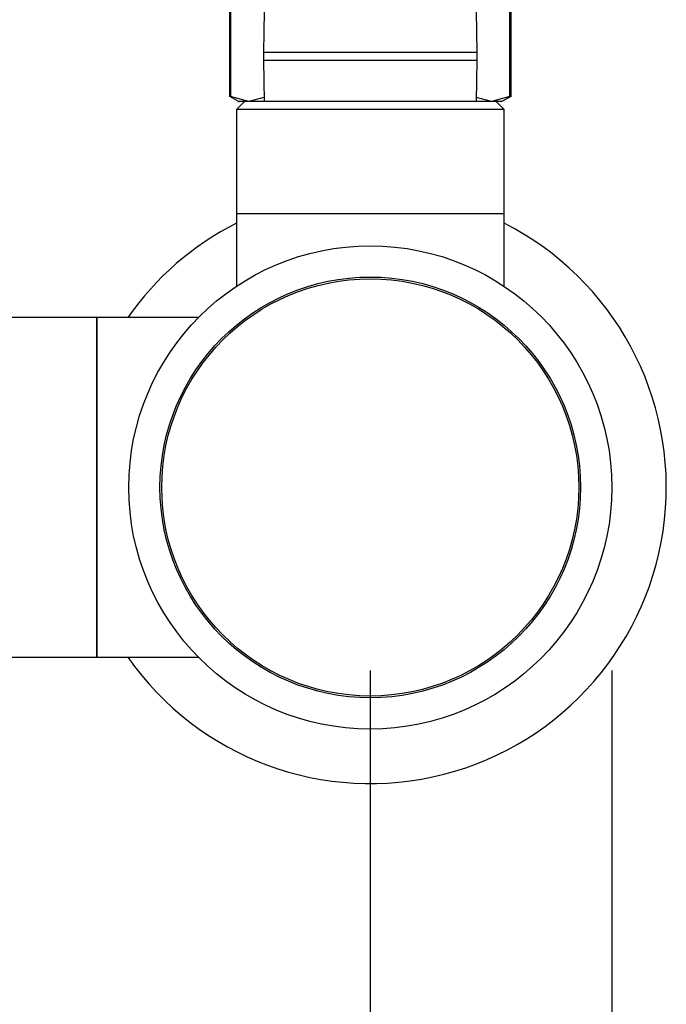
# Model space of a CAD drawing. Extents: x 0.4 to 10.6, y 0.4 to 8.1.
# Drawn here: x 4.3 to 4.4, y 2.8 to 3.1 of the extents above; entities that cross this region are included whole.
import ezdxf

# ---------------------------------------------------------------- set-up
doc = ezdxf.new("R2010")
doc.units = 0
doc.linetypes.add('SLD-SOLID', pattern=[0])
doc.layers.get('0').update_dxf_attribs({"linetype": 'CONTINUOUS'})
doc.styles.add('SLDTEXTSTYLE0', font='TXT', dxfattribs={"width": 0.75})
doc.dimstyles.new('SLDDIMSTYLE1', dxfattribs={"dimtxt": 0.125, "dimasz": 0.13, "dimexe": 0, "dimexo": 0.0625, "dimgap": 0.03125, "dimtad": 0, "dimtih": 1, "dimtoh": 1, "dimdec": 1, "dimlfac": 18, "dimrnd": 1e-09, "dimzin": 12, "dimtxsty": 'SLDTEXTSTYLE0', "dimsah": 1, "dimcen": 0.09, "dimazin": 3, "dimtfac": 1, "dimtdec": 1, "dimtofl": 0, "dimtmove": 0, "dimatfit": 3, "dimtolj": 1, "dimtzin": 12})

# ---------------------------------------------------------------- blocks, each defined once
blk = doc.blocks.new('_D_11')
at = {"color": 7, "linetype": 'SLD-SOLID'}
for p, q in [((2.87579122796612, 2.91803084475169), (2.87579122796612, 1.650194826206303)), ((4.426070099355446, 2.91803084475169), (4.426070099355446, 1.650194826206303)), ((2.87579122796612, 1.775194826206303), (3.48929871418019, 1.775194826206303)), ((4.426070099355446, 1.775194826206303), (3.812562613141377, 1.775194826206303))]:
    blk.add_line(p, q, dxfattribs=at)
for points in [[(2.87579122796612, 1.775194826206303), (3.00579122796612, 1.755194826206303), (3.00579122796612, 1.795194826206303)], [(4.426070099355446, 1.775194826206303), (4.296070099355446, 1.795194826206303), (4.296070099355446, 1.755194826206303)]]:
    blk.add_solid(points, dxfattribs=at)
at = {"color": 7, "linetype": 'SLD-SOLID', "insert": (3.48929871418019, 1.837109554444475), "char_height": 0.125, "attachment_point": 1, "style": 'SLDTEXTSTYLE0'}
blk.add_mtext('27.9', dxfattribs=at)
blk = doc.blocks.new('_D_12')
at = {"color": 7, "linetype": 'SLD-SOLID'}
for p, q in [((2.941736109855884, 2.91803084475169), (2.941736109855884, 1.998852950992577)), ((4.360125217465683, 2.91803084475169), (4.360125217465683, 1.998852950992577)), ((2.941736109855884, 2.123852950992577), (3.48929871418019, 2.123852950992577)), ((4.360125217465683, 2.123852950992577), (3.812562613141377, 2.123852950992577))]:
    blk.add_line(p, q, dxfattribs=at)
for points in [[(2.941736109855884, 2.123852950992577), (3.071736109855884, 2.103852950992577), (3.071736109855884, 2.143852950992577)], [(4.360125217465683, 2.123852950992577), (4.230125217465683, 2.143852950992577), (4.230125217465683, 2.103852950992577)]]:
    blk.add_solid(points, dxfattribs=at)
at = {"color": 7, "linetype": 'SLD-SOLID', "insert": (3.48929871418019, 2.185767679230748), "char_height": 0.125, "attachment_point": 1, "style": 'SLDTEXTSTYLE0'}
blk.add_mtext('25.5', dxfattribs=at)

msp = doc.modelspace()

# ---------------------------------------------------------------- linework, layer by layer
at = {"color": 7, "linetype": 'SLD-SOLID'}
for p, q in [((4.321659640827441, 3.099322568534938), (4.321659640827441, 3.074661603050145)), ((4.398590763964393, 3.074661603050145), (4.398590763964393, 3.099322568534938)), ((4.331113990869241, 3.098006788179389), (4.330958525998518, 3.086731836947107)), ((4.389291878793316, 3.086731836947107), (4.389136413922593, 3.098006788179389)), ((4.330958525998518, 3.086731836947107), (4.330958525998518, 3.084620741334663)), ((4.389291878793316, 3.084620741334663), (4.389291878793316, 3.086731836947107)), ((4.330958525998518, 3.084620741334663), (4.331113990869241, 3.073345790102381)), ((4.389136413922593, 3.073345790102381), (4.389291878793316, 3.084620741334663)), ((4.321648298736243, 3.074850637903436), (4.324261086330876, 3.073342107181963)), ((4.326985208935652, 3.073345790102381), (4.321992668091393, 3.074673010325775)), ((4.33109893326541, 3.074439389320881), (4.326985208935652, 3.073345790102381)), ((4.393265261040613, 3.073345790102381), (4.389151471526423, 3.074439389320881)), ((4.398257801884873, 3.074673010325775), (4.393265261040613, 3.073345790102381)), ((4.395989318460958, 3.073342107181963), (4.398602171240023, 3.074850637903436)), ((4.32578575019931, 3.073345790102381), (4.323598551762309, 3.07115859166538)), ((4.360125234988133, 3.073345790102381), (4.32578575019931, 3.073345790102381)), ((4.394464654592523, 3.073345790102381), (4.360125234988133, 3.073345790102381)), ((4.396651918213957, 3.07115859166538), (4.394464654592523, 3.073345790102381)), ((4.323598551762309, 3.07115859166538), (4.323598551762309, 3.042724637173885)), ((4.396651918213957, 3.07115859166538), (4.323598551762309, 3.07115859166538)), ((4.396651918213957, 3.042724637173885), (4.396651918213957, 3.07115859166538)), ((4.323598551762309, 3.042724637173885), (4.323598551762309, 3.022935572445517)), ((4.396651918213957, 3.042724637173885), (4.323598551762309, 3.042724637173885)), ((4.396651918213957, 3.022935572445517), (4.396651918213957, 3.042724637173885)), ((4.285431437116519, 3.014400045863463), (4.26027832916885, 3.014400045863463)), ((4.313135798554853, 3.014400045863463), (4.285431437116519, 3.014400045863463)), ((4.285431437116519, 3.014400045863463), (4.285431437116519, 2.921661649037188)), ((4.285431437116519, 2.924286756489501), (4.285431437116519, 3.014400045863463)), ((4.285431437116519, 2.921661649037188), (4.285431437116519, 2.924286756489501)), ((4.26027832916885, 2.921661649037188), (4.285431437116519, 2.921661649037188)), ((4.285431437116519, 2.921661649037188), (4.313135798554853, 2.921661649037188))]:
    msp.add_line(p, q, dxfattribs=at)
at = {"color": 8, "linetype": 'SLD-SOLID'}
for p, q in [((4.321992668091393, 3.099312790870113), (4.321992668091393, 3.074673010325775)), ((4.398257801884873, 3.074673010325775), (4.398257801884873, 3.099312790870113)), ((4.389291878793316, 3.086731836947107), (4.330958525998518, 3.086731836947107)), ((4.330958525998518, 3.084620741334663), (4.388988380077136, 3.084620741334663)), ((4.388988380077136, 3.084620741334663), (4.389291878793316, 3.084620741334663))]:
    msp.add_line(p, q, dxfattribs=at)
at = {"color": 7, "linetype": 'SLD-SOLID'}
for centre, radius in [((4.360125217465683, 2.96803084475169), 0.06594488188976405), ((4.360125217465683, 2.96803084475169), 0.05741469816272984), ((4.360125217465682, 2.96803084475169), 0.05693397939442972)]:
    msp.add_circle(centre, radius, dxfattribs=at)
for start, end in [(116.8641424555935, 144.9955794189428), (215.0044205810581, 63.13585754440578)]:
    msp.add_arc((4.360125217465682, 2.96803084475169), 0.08083333333355225, start, end, dxfattribs=at)
for points, knots in [([(4.321659640827441, 3.074842489849415), (4.321674196212227, 3.074835293330328), (4.321703447662114, 3.074820830736551), (4.321895952673958, 3.074722441525255), (4.321992668091393, 3.074673010325775)], [0, 0, 0, 0, 0.4975953274791657, 0.9999999999999999, 0.9999999999999999, 0.9999999999999999, 0.9999999999999999]), ([(4.398257801884873, 3.074673010325775), (4.398354522811245, 3.074722441524747), (4.39854703807625, 3.07482083037116), (4.398576235511359, 3.074835293226865), (4.398590763964394, 3.074842489849415)], [0, 0, 0, 0, 0.5024065305591248, 1, 1, 1, 1]), ([(4.326985208935653, 3.073345790102381), (4.32628148755348, 3.073345790102339), (4.324874042783334, 3.073345790102255), (4.323746229326501, 3.073345790102674), (4.324254741712159, 3.073345790102381), (4.324254763440956, 3.073345790102381)], [0, 0, 0, 0, 0.4999886046724929, 0.9999786344515962, 1, 1, 1, 1]), ([(4.39599570653531, 3.073345790102381), (4.395878646598883, 3.073345790102381), (4.395644526953323, 3.073345790102381), (4.394058349164872, 3.073345790102381), (4.393265261040613, 3.073345790102381)], [0, 0, 0, 0, 0.5000004854222441, 1, 1, 1, 1])]:
    msp.add_open_spline(points, degree=3, knots=knots, dxfattribs=at)

# ---------------------------------------------------------------- dimensions: what is measured, and where the dimension line sits
for base, p1, p2, picture, middle in [((2.87579122796612, 1.775194826206303), (4.426070099355446, 2.96803084475169), (2.87579122796612, 2.96803084475169), '_D_11', (3.650930663660783, 1.775194826206303)), ((2.941736109855884, 2.123852950992577), (4.360125217465683, 2.96803084475169), (2.941736109855884, 2.96803084475169), '_D_12', (3.650930663660783, 2.123852950992577))]:
    dim = msp.add_linear_dim(base=base, p1=p1, p2=p2, dimstyle='SLDDIMSTYLE1', dxfattribs=at)
    dim.commit()
    dim.dimension.update_dxf_attribs({"geometry": picture, "text_midpoint": middle, "dimtype": 160})

doc.saveas('drawing.dxf')
